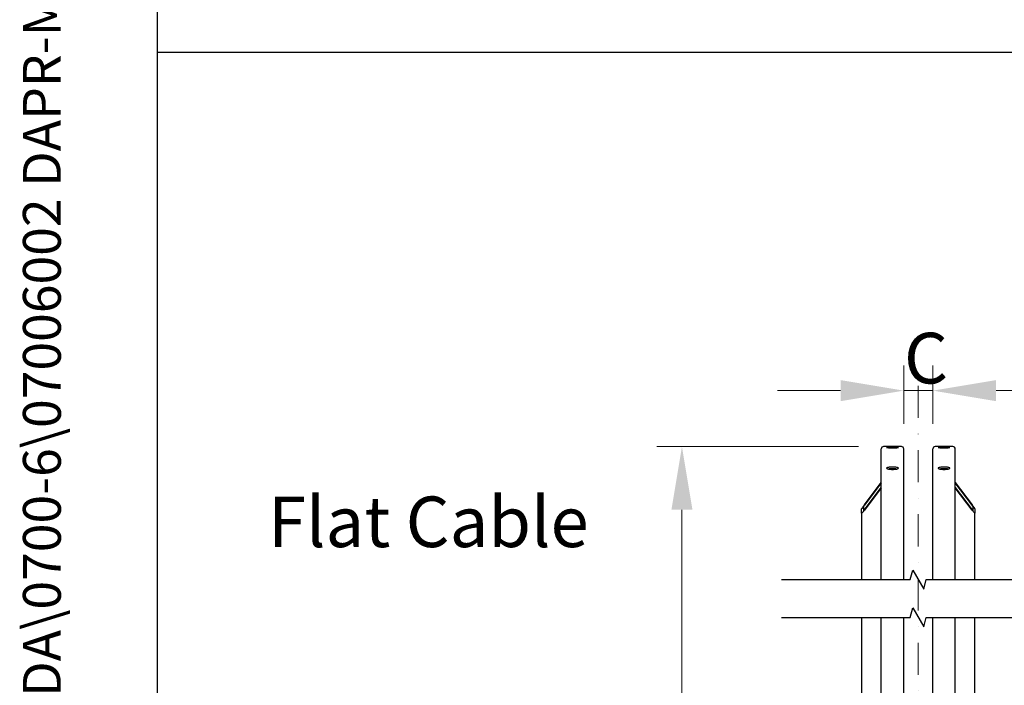
# Model space of a CAD drawing. Units: millimetres. Extents: x 699 to 9405, y 88 to 12258.
# Drawn here: x 699 to 2455, y 4255 to 5441 of the extents above; entities that cross this region are included whole.
import ezdxf
from ezdxf.enums import TextEntityAlignment as Align

# ---------------------------------------------------------------- set-up
doc = ezdxf.new("R2010")
doc.units = ezdxf.units.MM
doc.header["$LTSCALE"] = 45
doc.linetypes.add('DASHDOT2', pattern=[12.7, 6.35, -3.175, 0, -3.175])
doc.linetypes.add('LONG_DASH_DOTTED', pattern=[0.3001, 0.2362, -0.0295, 0.0049, -0.0295])
for name, color, linetype, lineweight in [('Break Lines(Hillmar_metric)', 7, 'Continuous', 25), ('Center Mark(Hillmar_metric)', 7, 'LONG_DASH_DOTTED', 18), ('Dimensions(Hillmar_metric)', 7, 'Continuous', 13), ('Sketch Geometry(Hillmar_metric)', 7, 'Continuous', 25), ('Symbols(Hillmar_metric)', 7, 'Continuous', 18), ('Visible Edges(Hillmar_metric)', 7, 'Continuous', 25)]:
    doc.layers.add(name, color=color, linetype=linetype, lineweight=lineweight)
doc.styles.add('Hillmar_metric_Dimensions', font='arial.ttf')
doc.styles.add('Hillmar_metric_parts_list', font='arial.ttf')
doc.styles.add('Hillmar_metric_title_block', font='arial.ttf')
doc.styles.add('Text Style48', font='arial.ttf')
doc.styles.add('Text Style95', font='arial.ttf')
doc.styles.add('Text Style96', font='arialbd.ttf')
doc.dimstyles.new('DEFAULT-ISO-Method 1b-Hillmar_metric', dxfattribs={"dimscale": 45, "dimtxt": 2, "dimasz": 2.5, "dimexe": 1, "dimexo": 1, "dimgap": 0.25, "dimtad": 1, "dimtih": 1, "dimtoh": 1, "dimrnd": 1e-08, "dimdsep": 46, "dimtxsty": 'Hillmar_metric_Dimensions', "dimcen": 0.09, "dimdle": 8, "dimclrd": 7, "dimclre": 7, "dimclrt": 7, "dimazin": 2, "dimtfac": 0.75, "dimtmove": 0, "dimatfit": 3, "dimfxl": 1, "dimtolj": 1, "dimlwd": 9, "dimlwe": 9, "dimarcsym": 0})

# ---------------------------------------------------------------- blocks, each defined once
blk = doc.blocks.new('Borders Default Border')
at = {"layer": 'Sketch Geometry(Hillmar_metric)', "flags": 128}
blk.add_lwpolyline([(21, 12), (21, 272.4), (209, 272.4), (209, 12), (21, 12)], dxfattribs=at)
blk = doc.blocks.new('Title Blocks Hillmar_Metric')
at = {"layer": 'Symbols(Hillmar_metric)', "color": 7}
for tag, p, height, rotation, style in [('<Line1>_001', (108.761, 267.852), 2.5, 0.2344, 'Text Style96'), ('<Line2>_001', (100.154, 263.442), 2.5, 0.2344, 'Text Style96'), ('<Line3>_001', (105.604, 259.09), 2.5, 0.2344, 'Text Style96'), ('<Line4>_001', (114.698, 254.762), 2.5, 0.2344, 'Text Style96'), ('<Line5>_001', (117.669, 250.389), 2.5, 0.2344, 'Text Style96'), ('<Form_Number>_001', (169.793, 249.937), 2.5, 0.2344, 'Text Style48'), ('FILENAME_AND_PATH_001', (21.589, 14.111), 1.5, 90, 'Hillmar_metric_title_block')]:
    blk.add_attdef(tag, p, '', height=height, rotation=rotation, dxfattribs=dict(at, style=style))
at = {"layer": 'Symbols(Hillmar_metric)', "color": 7, "style": 'Text Style48'}
for tag, p in [('<Sheet_Number>', (169.919, 266.17)), ('<Job_Number>', (169.919, 258.67)), ('<Document_Package_Number.>', (169.919, 243.67))]:
    blk.add_attdef(tag, text='', height=2.5, rotation=0.2344, dxfattribs=at).set_placement(p, align=Align.MIDDLE_LEFT)
at = {"layer": 'Symbols(Hillmar_metric)', "color": 7}
for tag, height, style, p in [('<Document_Package_Number_Rev..>', 2.5, 'Text Style48', (208.419, 243.67)), ('<Date>', 2.2, 'Text Style95', (138.419, 243.67)), ('<Page>', 2.2, 'Text Style95', (158.419, 243.67))]:
    blk.add_attdef(tag, text='', height=height, rotation=0.2344, dxfattribs=dict(at, style=style)).set_placement(p, align=Align.MIDDLE_CENTER)
blk = doc.blocks.new('*D23')
at = {"layer": 'Defpoints', "color": 0, "linetype": 'Continuous', "transparency": 16777216}
for p in [(2327.5, 4779.9), (2275.5, 4675.9), (2327.5, 4675.9)]:
    blk.add_point(p, dxfattribs=at)
at = {"layer": 'Dimensions(Hillmar_metric)', "color": 7, "linetype": 'Continuous', "lineweight": 9, "transparency": 16777216}
for p, q in [((2275.5, 4720.9), (2275.5, 4824.9)), ((2327.5, 4720.9), (2327.5, 4824.9)), ((2163, 4779.9), (2050.5, 4779.9)), ((2275.5, 4779.9), (2327.5, 4779.9)), ((2440, 4779.9), (2552.5, 4779.9))]:
    blk.add_line(p, q, dxfattribs=at)
at = {"layer": 'Dimensions(Hillmar_metric)', "color": 7, "linetype": 'Continuous', "transparency": 16777216}
for points in [[(2163, 4798.6), (2163, 4761.1), (2275.5, 4779.9)], [(2440, 4798.6), (2440, 4761.1), (2327.5, 4779.9)]]:
    blk.add_solid(points, dxfattribs=at)
at = {"layer": 'Dimensions(Hillmar_metric)', "color": 7, "linetype": 'Continuous', "lineweight": 13, "transparency": 16777216, "insert": (2301.5, 4837.8), "char_height": 90, "attachment_point": 5, "style": 'Hillmar_metric_Dimensions'}
blk.add_mtext('\\A1; \\fArial|b0|i0;\\H90.2970;C', dxfattribs=at)
blk = doc.blocks.new('*D25')
at = {"layer": 'Defpoints', "color": 0, "linetype": 'Continuous', "transparency": 16777216}
for p in [(1880.1, 4680.1), (2239.7, 4680.1), (2239.7, 1809.1)]:
    blk.add_point(p, dxfattribs=at)
at = {"layer": 'Dimensions(Hillmar_metric)', "color": 7, "linetype": 'Continuous', "lineweight": 9, "transparency": 16777216}
for p, q in [((2194.7, 4680.1), (1835.1, 4680.1)), ((1880.1, 4567.6), (1880.1, 3161.3)), ((1880.1, 1921.6), (1880.1, 3048.5)), ((2194.7, 1809.1), (1835.1, 1809.1))]:
    blk.add_line(p, q, dxfattribs=at)
at = {"layer": 'Dimensions(Hillmar_metric)', "color": 7, "linetype": 'Continuous', "transparency": 16777216}
for points in [[(1861.3, 4567.6), (1898.8, 4567.6), (1880.1, 4680.1)], [(1861.3, 1921.6), (1898.8, 1921.6), (1880.1, 1809.1)]]:
    blk.add_solid(points, dxfattribs=at)
at = {"layer": 'Dimensions(Hillmar_metric)', "color": 7, "linetype": 'Continuous', "lineweight": 13, "transparency": 16777216, "insert": (1880.1, 3104.9), "char_height": 90, "attachment_point": 5, "style": 'Hillmar_metric_Dimensions'}
blk.add_mtext('\\A1; \\fArial|b0|i0;\\H90.2970;B', dxfattribs=at)

msp = doc.modelspace()

# ---------------------------------------------------------------- linework, layer by layer
at = {"layer": 'Break Lines(Hillmar_metric)', "flags": 128}
for points in [[(2057.5826, 4443.3676), (2287.1932, 4443.3676), (2291.7149, 4460.2426), (2311.2005, 4426.4926), (2315.7221, 4443.3676), (2545.3326, 4443.3676)], [(2057.5826, 4375.8676), (2287.1932, 4375.8676), (2291.7149, 4392.7426), (2311.2005, 4358.9926), (2315.7221, 4375.8676), (2545.3326, 4375.8676)]]:
    msp.add_lwpolyline(points, dxfattribs=at)
at = {"layer": 'Center Mark(Hillmar_metric)', "linetype": 'DASHDOT2', "ltscale": 0.2}
msp.add_line((2301.4577, 4788.4418), (2301.4577, 1772.9545), dxfattribs=at)
at = {"layer": 'Sketch Geometry(Hillmar_metric)'}
for p, q in [((944.9762, 1113.4736), (944.9762, 10908.0006)), ((944.9762, 5382.8789), (5131.9174, 5382.8789))]:
    msp.add_line(p, q, dxfattribs=at)
at = {"layer": 'Visible Edges(Hillmar_metric)'}
for p, q in [((2235.4577, 4443.3675), (2235.4577, 4675.9418)), ((2271.2577, 4680.1418), (2239.6577, 4680.1418)), ((2275.4577, 4443.3675), (2275.4577, 4675.9418)), ((2327.4577, 4443.3675), (2327.4577, 4675.9418)), ((2363.2577, 4680.1418), (2331.6577, 4680.1418)), ((2367.4577, 4443.3675), (2367.4577, 4675.9418)), ((2205.4577, 4576.7153), (2235.4577, 4616.4768)), ((2235.4577, 4615.8916), (2205.4577, 4576.13)), ((2205.4577, 4567.546), (2235.4577, 4607.3076)), ((2235.4577, 4606.7223), (2205.4577, 4566.9608)), ((2367.4577, 4616.4768), (2397.4577, 4576.7153)), ((2397.4577, 4576.13), (2367.4577, 4615.8916)), ((2367.4577, 4607.3076), (2397.4577, 4567.546)), ((2397.4577, 4566.9608), (2367.4577, 4606.7223)), ((2200.4577, 4561.3093), (2200.4577, 4569.1129)), ((2203.4577, 4573.0891), (2203.4577, 4565.2854)), ((2399.4577, 4565.2854), (2399.4577, 4573.0891)), ((2402.4577, 4569.1129), (2402.4577, 4561.3093)), ((2200.4577, 4561.3093), (2200.4577, 4443.3675)), ((2402.4577, 4443.3675), (2402.4577, 4561.3093)), ((2200.4577, 4375.8675), (2200.4577, 4186.4831)), ((2235.4577, 3102.0477), (2235.4577, 4375.8675)), ((2275.4577, 3102.0477), (2275.4577, 4375.8675)), ((2327.4577, 3102.0477), (2327.4577, 4375.8675)), ((2367.4577, 3102.0477), (2367.4577, 4375.8675)), ((2402.4577, 4186.4831), (2402.4577, 4375.8675))]:
    msp.add_line(p, q, dxfattribs=at)
for centre, start, end in [((2239.6577, 4675.9418), 90, 180), ((2271.2577, 4675.9418), 0, 90), ((2331.6577, 4675.9418), 90, 180), ((2363.2577, 4675.9418), 0, 90)]:
    msp.add_arc(centre, 4.2, start, end, dxfattribs=at)
for centre, major_axis, start_param, end_param in [((2205.4577, 4575.7398), (-4.9779, -6.6892), 4.618400026, 6.189196353), ((2205.4577, 4567.9362), (-4.9779, -6.6892), 6.189196353, 7.759992679), ((2205.4577, 4575.7398), (-1.9912, -2.6757), 4.618400026, 6.189196353), ((2205.4577, 4567.9362), (-1.9912, -2.6757), 6.189196353, 7.759992679), ((2397.4577, 4575.7398), (4.9779, -6.6892), 0.093988955, 1.664785281), ((2397.4577, 4575.7398), (1.9912, -2.6757), 0.093988955, 1.664785281), ((2397.4577, 4567.9362), (1.9912, -2.6757), 4.806377935, 6.377174262), ((2397.4577, 4567.9362), (4.9779, -6.6892), 4.806377935, 6.377174262)]:
    msp.add_ellipse(centre, major_axis=major_axis, ratio=0.070150604, start_param=start_param, end_param=end_param, dxfattribs=at)
for points, knots in [([(2255.4577, 4679.5042), (2254.1393, 4679.5042), (2252.733, 4679.5109), (2250.146, 4679.5375), (2248.9653, 4679.5574), (2247.1008, 4679.6016), (2246.2927, 4679.6289), (2245.2211, 4679.6858), (2244.9577, 4679.7154), (2244.9577, 4679.7681), (2245.2211, 4679.7948), (2246.2927, 4679.8413), (2247.1008, 4679.8613), (2248.9653, 4679.8916), (2250.146, 4679.9041), (2252.733, 4679.9203), (2254.1393, 4679.9242), (2256.7761, 4679.9242), (2258.1824, 4679.9203), (2260.7693, 4679.9041), (2261.95, 4679.8916), (2263.8145, 4679.8613), (2264.6226, 4679.8413), (2265.6942, 4679.7948), (2265.9577, 4679.7681), (2265.9577, 4679.7154), (2265.6942, 4679.6858), (2264.6226, 4679.6289), (2263.8145, 4679.6016), (2261.95, 4679.5574), (2260.7693, 4679.5375), (2258.1824, 4679.5109), (2256.7761, 4679.5042), (2255.4577, 4679.5042)], [0, 0, 0, 0, 0.395521806, 0.395521806, 0.791043612, 0.791043612, 1.186565368, 1.186565368, 1.582087124, 1.582087124, 1.977608993, 1.977608993, 2.373130861, 2.373130861, 2.768652678, 2.768652678, 3.164174496, 3.164174496, 3.559696313, 3.559696313, 3.95521813, 3.95521813, 4.350739998, 4.350739998, 4.746261867, 4.746261867, 5.141783623, 5.141783623, 5.537305379, 5.537305379, 5.932827185, 5.932827185, 6.328348991, 6.328348991, 6.328348991, 6.328348991]), ([(2255.4577, 4678.088), (2254.1393, 4678.088), (2252.733, 4678.1), (2250.146, 4678.1481), (2248.9653, 4678.1842), (2247.1008, 4678.2658), (2246.2927, 4678.3168), (2245.2211, 4678.4256), (2244.9577, 4678.4834), (2244.9577, 4678.589), (2245.2211, 4678.6439), (2246.2927, 4678.7423), (2247.1008, 4678.786), (2248.9653, 4678.8537), (2250.146, 4678.8824), (2252.733, 4678.9202), (2254.1393, 4678.9293), (2256.7761, 4678.9293), (2258.1824, 4678.9202), (2260.7693, 4678.8824), (2261.95, 4678.8537), (2263.8145, 4678.786), (2264.6226, 4678.7423), (2265.6942, 4678.6439), (2265.9577, 4678.589), (2265.9577, 4678.4834), (2265.6942, 4678.4256), (2264.6226, 4678.3168), (2263.8145, 4678.2658), (2261.95, 4678.1842), (2260.7693, 4678.1481), (2258.1824, 4678.1), (2256.7761, 4678.088), (2255.4577, 4678.088)], [0, 0, 0, 0, 0.395521806, 0.395521806, 0.791043612, 0.791043612, 1.186565368, 1.186565368, 1.582087124, 1.582087124, 1.977608993, 1.977608993, 2.373130861, 2.373130861, 2.768652678, 2.768652678, 3.164174496, 3.164174496, 3.559696313, 3.559696313, 3.95521813, 3.95521813, 4.350739998, 4.350739998, 4.746261867, 4.746261867, 5.141783623, 5.141783623, 5.537305379, 5.537305379, 5.932827185, 5.932827185, 6.328348991, 6.328348991, 6.328348991, 6.328348991]), ([(2347.4577, 4679.5042), (2346.1393, 4679.5042), (2344.733, 4679.5109), (2342.146, 4679.5375), (2340.9653, 4679.5574), (2339.1008, 4679.6016), (2338.2927, 4679.6289), (2337.2211, 4679.6858), (2336.9577, 4679.7154), (2336.9577, 4679.7681), (2337.2211, 4679.7948), (2338.2927, 4679.8413), (2339.1008, 4679.8613), (2340.9653, 4679.8916), (2342.146, 4679.9041), (2344.733, 4679.9203), (2346.1393, 4679.9242), (2348.7761, 4679.9242), (2350.1824, 4679.9203), (2352.7693, 4679.9041), (2353.95, 4679.8916), (2355.8145, 4679.8613), (2356.6226, 4679.8413), (2357.6942, 4679.7948), (2357.9577, 4679.7681), (2357.9577, 4679.7154), (2357.6942, 4679.6858), (2356.6226, 4679.6289), (2355.8145, 4679.6016), (2353.95, 4679.5574), (2352.7693, 4679.5375), (2350.1824, 4679.5109), (2348.7761, 4679.5042), (2347.4577, 4679.5042)], [0, 0, 0, 0, 0.395521806, 0.395521806, 0.791043612, 0.791043612, 1.186565368, 1.186565368, 1.582087124, 1.582087124, 1.977608993, 1.977608993, 2.373130861, 2.373130861, 2.768652678, 2.768652678, 3.164174496, 3.164174496, 3.559696313, 3.559696313, 3.95521813, 3.95521813, 4.350739998, 4.350739998, 4.746261867, 4.746261867, 5.141783623, 5.141783623, 5.537305379, 5.537305379, 5.932827185, 5.932827185, 6.328348991, 6.328348991, 6.328348991, 6.328348991]), ([(2347.4577, 4678.088), (2346.1393, 4678.088), (2344.733, 4678.1), (2342.146, 4678.1481), (2340.9653, 4678.1842), (2339.1008, 4678.2658), (2338.2927, 4678.3168), (2337.2211, 4678.4256), (2336.9577, 4678.4834), (2336.9577, 4678.589), (2337.2211, 4678.6439), (2338.2927, 4678.7423), (2339.1008, 4678.786), (2340.9653, 4678.8537), (2342.146, 4678.8824), (2344.733, 4678.9202), (2346.1393, 4678.9293), (2348.7761, 4678.9293), (2350.1824, 4678.9202), (2352.7693, 4678.8824), (2353.95, 4678.8537), (2355.8145, 4678.786), (2356.6226, 4678.7423), (2357.6942, 4678.6439), (2357.9577, 4678.589), (2357.9577, 4678.4834), (2357.6942, 4678.4256), (2356.6226, 4678.3168), (2355.8145, 4678.2658), (2353.95, 4678.1842), (2352.7693, 4678.1481), (2350.1824, 4678.1), (2348.7761, 4678.088), (2347.4577, 4678.088)], [0, 0, 0, 0, 0.395521806, 0.395521806, 0.791043612, 0.791043612, 1.186565368, 1.186565368, 1.582087124, 1.582087124, 1.977608993, 1.977608993, 2.373130861, 2.373130861, 2.768652678, 2.768652678, 3.164174496, 3.164174496, 3.559696313, 3.559696313, 3.95521813, 3.95521813, 4.350739998, 4.350739998, 4.746261867, 4.746261867, 5.141783623, 5.141783623, 5.537305379, 5.537305379, 5.932827185, 5.932827185, 6.328348991, 6.328348991, 6.328348991, 6.328348991]), ([(2255.4577, 4639.6369), (2254.1393, 4639.6369), (2252.733, 4639.6897), (2250.146, 4639.9038), (2248.9653, 4640.0651), (2247.1008, 4640.4356), (2246.2927, 4640.6696), (2245.2211, 4641.1794), (2244.9577, 4641.4551), (2244.9577, 4641.9695), (2245.2211, 4642.2425), (2246.2927, 4642.7421), (2247.1008, 4642.9688), (2248.9653, 4643.3258), (2250.146, 4643.4798), (2252.733, 4643.6838), (2254.1393, 4643.7338), (2256.7761, 4643.7338), (2258.1824, 4643.6838), (2260.7693, 4643.4798), (2261.95, 4643.3258), (2263.8145, 4642.9688), (2264.6226, 4642.7421), (2265.6942, 4642.2425), (2265.9577, 4641.9695), (2265.9577, 4641.4551), (2265.6942, 4641.1794), (2264.6226, 4640.6696), (2263.8145, 4640.4356), (2261.95, 4640.0651), (2260.7693, 4639.9038), (2258.1824, 4639.6897), (2256.7761, 4639.6369), (2255.4577, 4639.6369)], [0, 0, 0, 0, 0.395521811, 0.395521811, 0.791043623, 0.791043623, 1.186565434, 1.186565434, 1.582087246, 1.582087246, 1.977609057, 1.977609057, 2.373130869, 2.373130869, 2.76865268, 2.76865268, 3.164174492, 3.164174492, 3.559696303, 3.559696303, 3.955218115, 3.955218115, 4.350739926, 4.350739926, 4.746261737, 4.746261737, 5.141783549, 5.141783549, 5.53730536, 5.53730536, 5.932827172, 5.932827172, 6.328348983, 6.328348983, 6.328348983, 6.328348983]), ([(2262.7639, 4640.2272), (2261.851, 4640.3962), (2260.7152, 4640.5417), (2258.1824, 4640.7414), (2256.7761, 4640.7914), (2254.1393, 4640.7914), (2252.733, 4640.7414), (2250.2001, 4640.5417), (2249.0643, 4640.3962), (2248.1514, 4640.2272)], [2.38968466, 2.38968466, 2.38968466, 2.38968466, 2.768652697, 2.768652697, 3.16417451, 3.16417451, 3.559696324, 3.559696324, 3.938664361, 3.938664361, 3.938664361, 3.938664361]), ([(2347.4577, 4639.6369), (2346.1393, 4639.6369), (2344.733, 4639.6897), (2342.146, 4639.9038), (2340.9653, 4640.0651), (2339.1008, 4640.4356), (2338.2927, 4640.6696), (2337.2211, 4641.1794), (2336.9577, 4641.4551), (2336.9577, 4641.9695), (2337.2211, 4642.2425), (2338.2927, 4642.7421), (2339.1008, 4642.9688), (2340.9653, 4643.3258), (2342.146, 4643.4798), (2344.733, 4643.6838), (2346.1393, 4643.7338), (2348.7761, 4643.7338), (2350.1824, 4643.6838), (2352.7693, 4643.4798), (2353.95, 4643.3258), (2355.8145, 4642.9688), (2356.6226, 4642.7421), (2357.6942, 4642.2425), (2357.9577, 4641.9695), (2357.9577, 4641.4551), (2357.6942, 4641.1794), (2356.6226, 4640.6696), (2355.8145, 4640.4356), (2353.95, 4640.0651), (2352.7693, 4639.9038), (2350.1824, 4639.6897), (2348.7761, 4639.6369), (2347.4577, 4639.6369)], [0, 0, 0, 0, 0.395521811, 0.395521811, 0.791043623, 0.791043623, 1.186565434, 1.186565434, 1.582087246, 1.582087246, 1.977609057, 1.977609057, 2.373130869, 2.373130869, 2.76865268, 2.76865268, 3.164174492, 3.164174492, 3.559696303, 3.559696303, 3.955218115, 3.955218115, 4.350739926, 4.350739926, 4.746261737, 4.746261737, 5.141783549, 5.141783549, 5.53730536, 5.53730536, 5.932827172, 5.932827172, 6.328348983, 6.328348983, 6.328348983, 6.328348983]), ([(2354.7639, 4640.2272), (2353.851, 4640.3962), (2352.7152, 4640.5417), (2350.1824, 4640.7414), (2348.7761, 4640.7914), (2346.1393, 4640.7914), (2344.733, 4640.7414), (2342.2001, 4640.5417), (2341.0643, 4640.3962), (2340.1514, 4640.2272)], [2.38968466, 2.38968466, 2.38968466, 2.38968466, 2.768652697, 2.768652697, 3.16417451, 3.16417451, 3.559696324, 3.559696324, 3.938664361, 3.938664361, 3.938664361, 3.938664361])]:
    msp.add_open_spline(points, degree=3, knots=knots, dxfattribs=at)

# ---------------------------------------------------------------- block references
ref = msp.add_blockref('Title Blocks Hillmar_Metric', (-198.8511, 32.8441), dxfattribs=dict(xscale=45, yscale=45, zscale=45))
ref.add_attrib('FILENAME_AND_PATH_001', 'C:\\Vault_Workspace\\HILLMAR\\HILLMAR PRODUCTION\\06 CABLE REEL\\CABLE REEL DA\\0700-6\\07006002 DAPR-MCGBSR\\SPC-SHT-DAPR-MCGBSR\\75928.idw', (772.6623, 667.8293), dxfattribs={"layer": 'Symbols(Hillmar_metric)', "color": 7, "height": 67.5000027, "rotation": 90, "style": 'Hillmar_metric_title_block'})
at = {"xscale": 45, "yscale": 45, "zscale": 45}
msp.add_blockref('Borders Default Border', (0, 0), dxfattribs=at)

# ---------------------------------------------------------------- texts
at = {"layer": 'Symbols(Hillmar_metric)', "color": 7, "insert": (1141.9979, 4591.1909), "char_height": 90.000001, "width": 630.952403, "attachment_point": 1, "style": 'Hillmar_metric_parts_list'}
msp.add_mtext('{\\fArial|b0|i0;\\H90.0000;Flat Cable}', dxfattribs=at)

# ---------------------------------------------------------------- dimensions: what is measured, and where the dimension line sits
at = {"layer": 'Dimensions(Hillmar_metric)', "color": 7, "linetype": 'Continuous', "lineweight": 13}
for base, p1, p2, angle, text, override, picture, middle in [((2327.4577, 4779.888), (2275.4577, 4675.9418), (2327.4577, 4675.9418), 180, ' \\fArial|b0|i0;\\H90.2970;C', {"dimgap": 0.25, "dimtih": 0, "dimtoh": 0, "dimdec": 2, "dimtol": 0, "dimlim": 0, "dimtp": 0, "dimtm": 0, "dimtdec": 2, "dimtofl": 1, "dimatfit": 1}, '*D23', (2301.4577, 4779.888)), ((1880.0885, 4680.1418), (2239.6577, 1809.0532), (2239.6577, 4680.1418), 90, ' \\fArial|b0|i0;\\H90.2970;B', {"dimgap": 0.25, "dimdec": 2, "dimlfac": 1.3932, "dimtol": 0, "dimlim": 0, "dimtp": 0, "dimtm": 0, "dimtdec": 2, "dimtofl": 0, "dimatfit": 1}, '*D25', (1880.0885, 3104.8717))]:
    dim = msp.add_linear_dim(base=base, p1=p1, p2=p2, angle=angle, text=text, dimstyle='DEFAULT-ISO-Method 1b-Hillmar_metric', override=override, dxfattribs=at)
    dim.commit()
    dim.dimension.update_dxf_attribs({"geometry": picture, "text_midpoint": middle, "dimtype": 160})

doc.saveas('drawing.dxf')
